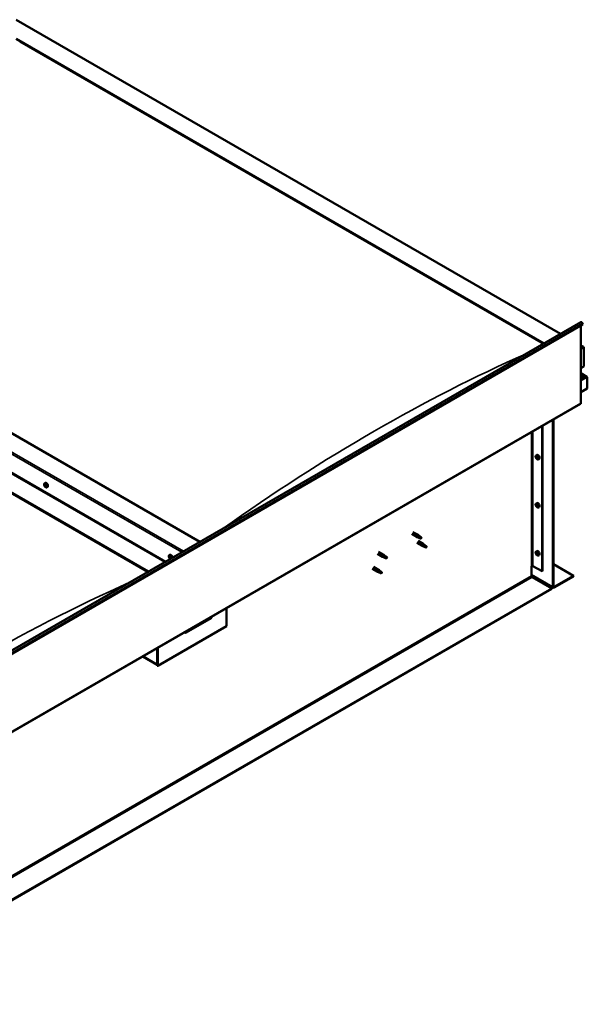
# Model space of a CAD drawing. Units: millimetres. Extents: x -6096 to 24268, y 3159 to 8837.
# Drawn here: x 11167 to 12333, y 3540 to 5565 of the extents above; entities that cross this region are included whole.
import ezdxf

# ---------------------------------------------------------------- set-up
doc = ezdxf.new("R2010")
doc.units = ezdxf.units.MM
doc.header["$LTSCALE"] = 25
doc.layers.add('Visible (ISO)', color=7, linetype='Continuous', lineweight=50)
doc.layers.add('Visible Narrow (ISO)', color=7, linetype='Continuous', lineweight=35)

msp = doc.modelspace()

# ---------------------------------------------------------------- linework, layer by layer
at = {"layer": 'Visible (ISO)'}
for p, q in [((11159.7, 5565.2), (12278.7, 4919.1)), ((11159.7, 5525.6), (12244.4, 4899.3)), ((11166.7, 5520.3), (12243.3, 4898.7)), ((11166.7, 5520.3), (12243.3, 4898.7)), ((11537.3, 4491.1), (10452.6, 5117.3)), ((10346.5, 5095.7), (11465.5, 4449.6)), ((10381.8, 5076.5), (11466.6, 4450.2)), ((10346.5, 5056.1), (11431.2, 4429.8)), ((10353.6, 5050.8), (11430.2, 4429.2)), ((11430.2, 4429.2), (10353.6, 5050.8)), ((10835.1, 4085.7), (12320, 4943)), ((12324.6, 4938.4), (10839.7, 4081.1)), ((12320.4, 4935.9), (12320.4, 4776.3)), ((12323.9, 4940.2), (12324.6, 4938.4)), ((12320.4, 4895.1), (12325.4, 4892.2)), ((12322.9, 4892.8), (12320.4, 4892.8)), ((12320.4, 4892.8), (12322.9, 4892.8)), ((12326.4, 4852), (12326.4, 4890.8)), ((12326.4, 4890.8), (12326.4, 4852)), ((12320.4, 4848.5), (12326.4, 4852)), ((12332.8, 4830.8), (12320.4, 4838)), ((12331.2, 4831.2), (12320.4, 4831.2)), ((12320.4, 4831.2), (12331.2, 4831.2)), ((12333.5, 4829.9), (12333.5, 4829.9)), ((12333.5, 4829.9), (12333.5, 4829.9)), ((12333.5, 4806.7), (12333.5, 4829.9)), ((12333.5, 4829.9), (12333.5, 4806.7)), ((12333.5, 4829.9), (12333.5, 4829.9)), ((12333.5, 4829.9), (12333.5, 4806.7)), ((12333.5, 4806.7), (12320.4, 4799.1)), ((12333.5, 4806.7), (12333.5, 4806.7)), ((12333.5, 4806.7), (12333.5, 4806.7)), ((10834.7, 3917.3), (12319.7, 4774.7)), ((12262.7, 4398.4), (12262.7, 4741.8)), ((12263.8, 4399), (12263.8, 4742.4)), ((12240.5, 4728.9), (12240.5, 4430.5)), ((12241.5, 4729.5), (12241.5, 4431.1)), ((12228.3, 4669), (12229.6, 4669.7)), ((12228.4, 4664.6), (12229.5, 4665.3)), ((12229.2, 4665.8), (12229.8, 4666.1)), ((12230.2, 4662.8), (12230.9, 4663.2)), ((12231, 4664), (12231, 4664)), ((12233, 4660.7), (12234.4, 4661.5)), ((11217.8, 4611.4), (11219.2, 4612.2)), ((11218.5, 4608.2), (11219.2, 4608.5)), ((11220, 4605.3), (11220.7, 4605.7)), ((11222.6, 4603.2), (11223.9, 4603.9)), ((12228.3, 4570.2), (12229.6, 4570.9)), ((12228.4, 4565.8), (12229.5, 4566.5)), ((12229.2, 4567), (12229.8, 4567.3)), ((12230.2, 4564), (12230.9, 4564.4)), ((12231, 4565.2), (12231, 4565.2)), ((12233, 4561.9), (12234.4, 4562.7)), ((11972.7, 4507.2), (11983.3, 4501.1)), ((11975.1, 4511.3), (11985.7, 4505.2)), ((11985.8, 4500), (11983.4, 4501)), ((11983.5, 4501.8), (11985.6, 4500.8)), ((11985.6, 4500.8), (11989.6, 4498.5)), ((11987.4, 4503.9), (11985.8, 4505.2)), ((11989.6, 4498.5), (11991.9, 4498.9)), ((11991.2, 4500.9), (11992.5, 4500.2)), ((11992.5, 4500.2), (11991.9, 4498.9)), ((11983.3, 4488.8), (11993.9, 4482.7)), ((11985.7, 4493), (11996.3, 4486.8)), ((11996.4, 4481.6), (11994, 4482.6)), ((11994.1, 4483.4), (11996.2, 4482.5)), ((11996.2, 4482.5), (12000.2, 4480.1)), ((11998, 4485.6), (11996.4, 4486.8)), ((12000.2, 4480.1), (12002.5, 4480.5)), ((12001.8, 4482.6), (12003.1, 4481.8)), ((12003.1, 4481.8), (12002.5, 4480.5)), ((11474.2, 4463.4), (11475.5, 4464.2)), ((11474.5, 4459.9), (11475.3, 4460.3)), ((11475.2, 4457.5), (11476.3, 4458.1)), ((11476, 4460), (11476, 4460)), ((11476.6, 4457.6), (11477.2, 4457.9)), ((11902, 4466.4), (11912.6, 4460.2)), ((11904.4, 4470.5), (11915, 4464.4)), ((11915.1, 4459.2), (11912.7, 4460.2)), ((11912.8, 4461), (11914.9, 4460)), ((11914.9, 4460), (11918.9, 4457.7)), ((11916.7, 4463.1), (11915.1, 4464.3)), ((11918.9, 4457.7), (11921.2, 4458)), ((11920.5, 4460.1), (11921.8, 4459.3)), ((11921.8, 4459.3), (11921.2, 4458)), ((12228.3, 4471.4), (12229.6, 4472.1)), ((12228.4, 4467), (12229.5, 4467.7)), ((12229.2, 4468.2), (12229.8, 4468.5)), ((12230.2, 4465.2), (12230.9, 4465.6)), ((12231, 4466.4), (12231, 4466.4)), ((12233, 4463.1), (12234.4, 4463.9)), ((11893.8, 4439.9), (11904.4, 4433.8)), ((12218.9, 4441.3), (12218.9, 4420.9)), ((12221.7, 4441.3), (12240.5, 4430.5)), ((12263.8, 4445.2), (12305.2, 4421.3)), ((11891.4, 4435.7), (11902, 4429.6)), ((11904.5, 4428.5), (11902.1, 4429.6)), ((11902.2, 4430.4), (11904.3, 4429.4)), ((11904.3, 4429.4), (11908.3, 4427.1)), ((11906.1, 4432.5), (11904.5, 4433.7)), ((11908.3, 4427.1), (11910.6, 4427.4)), ((11909.9, 4429.5), (11911.2, 4428.7)), ((11911.2, 4428.7), (11910.6, 4427.4)), ((12218.9, 4422.5), (12263.5, 4396.8)), ((12220.3, 4418.4), (12260.3, 4395.4)), ((12240.5, 4430.5), (12241.5, 4431.1)), ((12305.2, 4421.3), (12265.2, 4398.2)), ((12265.2, 4397), (12305.2, 4420.1)), ((12305.2, 4421.3), (12305.2, 4420.1)), ((12260.3, 4395.4), (10780.3, 3540.9)), ((10780.3, 3539.7), (12260.3, 4394.1)), ((12260.3, 4395.4), (12260.3, 4394.1)), ((11592.1, 4354.6), (11592.1, 4317.4)), ((11592.1, 4317.4), (11450.6, 4235.7)), ((11508.6, 4304.3), (11560.2, 4334.1)), ((11449.6, 4238), (11419.9, 4255.2)), ((11449.6, 4272.3), (11449.6, 4239.2)), ((11449.6, 4272.3), (11449.6, 4236.3)), ((11450.6, 4235.7), (11450.6, 4272.9)), ((11449.6, 4236.3), (11450.6, 4235.7))]:
    msp.add_line(p, q, dxfattribs=at)
for centre in [(12235.1, 4667.4), (11224.7, 4609.9), (12235.1, 4568.6), (11481, 4461.9), (12235.1, 4469.8)]:
    msp.add_arc(centre, 8, 204.1421, 215.8579, dxfattribs=at)
for centre, major_axis, ratio, start_param, end_param in [((12321.8, 4940), (-1.75, 3.03), 0.57735, 4.45059, 6.283185), ((12322.9, 4890.8), (-3.54, 0), 0.57735, 3.141593, 4.712389), ((12322.9, 4890.8), (-3.54, 0), 0.57735, 3.141593, 4.712389), ((12331.2, 4829.9), (2.26, 0), 0.57735, 0.785398, 1.570796), ((12331.2, 4829.9), (2.26, 0), 0.57735, 0.062541, 1.570796), ((12332.3, 4830.5), (0.8, -1.39), 0.57735, 0.84598, 0.847939), ((12332.3, 4829.2), (-0.8, -1.39), 0.57735, 2.356194, 2.418735), ((12317.9, 4777.7), (1.75, -3.03), 0.57735, 0, 0.785398), ((12229.7, 4664.3), (-1.1, 1.91), 0.57735, 0.35909, 1.211706), ((12228.6, 4665.7), (0.225, -0.39), 0.57735, 3.89974, 4.741331), ((12228.6, 4664.2), (-0.225, 0.39), 0.57735, 6.254244, 7.095834), ((12229.7, 4664.3), (-1.1, 1.91), 0.57735, 5.595078, 6.447694), ((12228.6, 4665.7), (-0.225, 0.39), 0.57735, 5.207046, 6.048636), ((12228, 4665.3), (0.394, -0.682), 0.57735, 6.254244, 7.882923), ((12228.6, 4664.2), (0.225, -0.39), 0.57735, 4.946938, 5.788528), ((12229.7, 4664.3), (-1.1, 1.91), 0.57735, 1.406288, 2.258904), ((12228.8, 4666.5), (0.394, -0.682), 0.57735, 5.207046, 6.835726), ((12228.8, 4663.1), (0.394, -0.682), 0.57735, 1.018256, 2.646936), ((12229.7, 4665.8), (-0.225, 0.39), 0.57735, 5.994136, 6.835726), ((12229.7, 4664.9), (-0.225, 0.39), 0.57735, 0.047997, 2.646936), ((12229.7, 4662.8), (0.225, -0.39), 0.57735, 4.159848, 5.001439), ((12229.1, 4665.9), (0.394, -0.682), 0.57735, 0, 1.360732), ((12232, 4665.6), (-2.37, 4.11), 0.57735, 3.141593, 6.283185), ((12230, 4663.7), (0.394, -0.682), 0.57735, 1.018256, 2.646936), ((12229.7, 4665.8), (-0.225, 0.39), 0.57735, 4.159848, 5.001439), ((12229.7, 4664.3), (1.1, -1.91), 0.57735, 1.406288, 2.258904), ((12229.7, 4662.8), (0.225, -0.39), 0.57735, 5.994136, 6.835726), ((12229.7, 4664.3), (1.1, -1.91), 0.57735, 5.595078, 6.447694), ((12230.6, 4665.5), (-0.394, 0.682), 0.57735, 1.018256, 2.646936), ((12230.6, 4662.1), (-0.394, 0.682), 0.57735, 5.207046, 6.835726), ((12230.8, 4663.5), (0.225, -0.39), 0.57735, 4.159848, 5.344418), ((12230.8, 4664.4), (-0.225, 0.39), 0.57735, 4.946938, 5.788528), ((12230.8, 4662.9), (0.225, -0.39), 0.57735, 5.207046, 6.048636), ((12231.4, 4663.3), (-0.394, 0.682), 0.57735, 6.254244, 7.882923), ((12230.8, 4664.4), (0.225, -0.39), 0.57735, 6.254244, 7.095834), ((12230.8, 4662.9), (-0.225, 0.39), 0.57735, 3.89974, 4.741331), ((12229.7, 4664.3), (1.1, -1.91), 0.57735, 0.35909, 1.211706), ((11219.2, 4606.7), (-1.1, 1.91), 0.57735, 0.549803, 1.402419), ((11218, 4607.9), (0.225, -0.39), 0.57735, 4.090453, 4.932044), ((11219.2, 4606.7), (-1.1, 1.91), 0.57735, 5.785791, 6.638407), ((11218, 4607.9), (-0.225, 0.39), 0.57735, 5.397759, 6.239349), ((11217.6, 4607.3), (0.394, -0.682), 0.57735, 0.161771, 1.790451), ((11218.3, 4606.3), (-0.225, 0.39), 0.57735, 0.161771, 1.003361), ((11218.1, 4608.9), (0.394, -0.682), 0.57735, 5.397759, 7.026439), ((11218.3, 4606.3), (0.225, -0.39), 0.57735, 5.137651, 5.979241), ((11219.2, 4606.7), (-1.1, 1.91), 0.57735, 1.597001, 2.449616), ((11218.7, 4605.2), (-0.394, 0.682), 0.57735, 4.350561, 5.979241), ((11219, 4608.3), (-0.225, 0.39), 0.57735, 6.184848, 7.026439), ((11218.7, 4608), (0.394, -0.682), 0.57735, 0.161771, 1.790451), ((11219.2, 4608.6), (0.225, -0.39), 0.57735, 4.721751, 4.932044), ((11219.2, 4606.7), (1.1, -1.91), 0.57735, 1.597001, 2.449616), ((11219, 4608.3), (-0.225, 0.39), 0.57735, 4.350561, 5.192151), ((11219.4, 4607), (-0.225, 0.39), 0.57735, 0.161771, 2.837649), ((11221.5, 4608.1), (-2.37, 4.11), 0.57735, 3.141593, 6.283185), ((11219.5, 4605.2), (0.225, -0.39), 0.57735, 4.350561, 5.192151), ((11219.8, 4608.3), (0.394, -0.682), 0.57735, 4.350561, 5.979241), ((11219.8, 4605.9), (-0.394, 0.682), 0.57735, 4.350561, 5.979241), ((11219.2, 4606.7), (1.1, -1.91), 0.57735, 5.785791, 6.638407), ((11219.5, 4605.2), (0.225, -0.39), 0.57735, 6.184848, 7.026439), ((11220.4, 4604.6), (-0.394, 0.682), 0.57735, 5.397759, 7.026439), ((11220.2, 4607.1), (-0.225, 0.39), 0.57735, 5.137651, 5.979241), ((11220.9, 4606.1), (-0.394, 0.682), 0.57735, 0.161771, 1.790451), ((11220.6, 4605.8), (0.225, -0.39), 0.57735, 4.350561, 4.990714), ((11220.4, 4605.6), (0.225, -0.39), 0.57735, 5.397759, 6.239349), ((11219.2, 4606.7), (1.1, -1.91), 0.57735, 0.549803, 1.402419), ((11220.2, 4607.1), (0.225, -0.39), 0.57735, 0.161771, 1.003361), ((11220.4, 4605.6), (-0.225, 0.39), 0.57735, 4.090453, 4.932044), ((12229.7, 4565.5), (-1.1, 1.91), 0.57735, 0.35909, 1.211706), ((12228.6, 4566.9), (0.225, -0.39), 0.57735, 3.89974, 4.741331), ((12228.6, 4565.4), (-0.225, 0.39), 0.57735, 6.254244, 7.095834), ((12229.7, 4565.5), (-1.1, 1.91), 0.57735, 5.595078, 6.447694), ((12228.6, 4566.9), (-0.225, 0.39), 0.57735, 5.207046, 6.048636), ((12228, 4566.5), (0.394, -0.682), 0.57735, 6.254244, 7.882923), ((12228.6, 4565.4), (0.225, -0.39), 0.57735, 4.946938, 5.788528), ((12229.7, 4565.5), (-1.1, 1.91), 0.57735, 1.406288, 2.258904), ((12228.8, 4567.7), (0.394, -0.682), 0.57735, 5.207046, 6.835726), ((12228.8, 4564.3), (0.394, -0.682), 0.57735, 1.018256, 2.646936), ((12229.7, 4567), (-0.225, 0.39), 0.57735, 5.994136, 6.835726), ((12229.7, 4566.1), (-0.225, 0.39), 0.57735, 0.047997, 2.646936), ((12229.7, 4564), (0.225, -0.39), 0.57735, 4.159848, 5.001439), ((12229.1, 4567.1), (0.394, -0.682), 0.57735, 0, 1.360732), ((12232, 4566.8), (-2.37, 4.11), 0.57735, 3.141593, 6.283185), ((12230, 4565), (0.394, -0.682), 0.57735, 1.018256, 2.646936), ((12229.7, 4567), (-0.225, 0.39), 0.57735, 4.159848, 5.001439), ((12229.7, 4565.5), (1.1, -1.91), 0.57735, 1.406288, 2.258904), ((12229.7, 4564), (0.225, -0.39), 0.57735, 5.994136, 6.835726), ((12229.7, 4565.5), (1.1, -1.91), 0.57735, 5.595078, 6.447694), ((12230.6, 4566.7), (-0.394, 0.682), 0.57735, 1.018256, 2.646936), ((12230.6, 4563.3), (-0.394, 0.682), 0.57735, 5.207046, 6.835726), ((12230.8, 4564.7), (0.225, -0.39), 0.57735, 4.159848, 5.344418), ((12230.8, 4565.6), (-0.225, 0.39), 0.57735, 4.946938, 5.788528), ((12230.8, 4564.1), (0.225, -0.39), 0.57735, 5.207046, 6.048636), ((12231.4, 4564.5), (-0.394, 0.682), 0.57735, 6.254244, 7.882923), ((12230.8, 4565.6), (0.225, -0.39), 0.57735, 6.254244, 7.095834), ((12230.8, 4564.1), (-0.225, 0.39), 0.57735, 3.89974, 4.741331), ((12229.7, 4565.5), (1.1, -1.91), 0.57735, 0.35909, 1.211706), ((11984.5, 4503.1), (1.2, 2.08), 0.57735, 6.213805, 9.494158), ((11987, 4501.7), (1.03, 1.78), 0.57735, 0.133634, 2.356194), ((11991.1, 4499.3), (-1.03, -1.78), 0.57735, 3.861865, 5.497787), ((11991.1, 4499.3), (1.03, 1.78), 0.57735, 3.861865, 5.497787), ((11995.1, 4484.8), (1.2, 2.08), 0.57735, 6.213805, 9.494158), ((11997.6, 4483.3), (1.03, 1.78), 0.57735, 0.133634, 2.356194), ((12001.7, 4481), (-1.03, -1.78), 0.57735, 3.861865, 5.497787), ((12001.7, 4481), (1.03, 1.78), 0.57735, 3.861865, 5.497787), ((11475.6, 4458.7), (-1.1, 1.91), 0.57735, 6.114047, 6.966662), ((11474.3, 4459.5), (-0.225, 0.39), 0.57735, 5.726015, 6.567605), ((11474.3, 4459.5), (0.225, -0.39), 0.57735, 4.418709, 5.260299), ((11475.6, 4458.7), (-1.1, 1.91), 0.57735, 0.878059, 1.730675), ((11474.1, 4460.6), (0.394, -0.682), 0.57735, 5.726015, 7.354695), ((11474.1, 4458.6), (0.394, -0.682), 0.57735, 0.490027, 2.118707), ((11474.9, 4460.4), (-0.225, 0.39), 0.57735, 0.229919, 1.071509), ((11474.9, 4457.8), (0.225, -0.39), 0.57735, 3.63162, 4.47321), ((11475.6, 4458.7), (-1.1, 1.91), 0.57735, 5.066849, 5.919465), ((11474.9, 4460.4), (-0.225, 0.39), 0.57735, 4.678817, 5.520407), ((11474.9, 4457.8), (0.225, -0.39), 0.57735, 5.465907, 6.307497), ((11475.6, 4458.7), (1.1, -1.91), 0.57735, 5.066849, 5.919465), ((11475.4, 4460.1), (0.225, -0.39), 0.57735, 4.088649, 5.260299), ((11475.6, 4460.7), (0.394, -0.682), 0.57735, 4.678817, 6.307497), ((11475.6, 4456.8), (-0.394, 0.682), 0.57735, 4.678817, 6.307497), ((11475.2, 4459.3), (0.394, -0.682), 0.57735, 0.490027, 2.118707), ((11477.9, 4460.1), (-2.37, 4.11), 0.57735, 4.064625, 6.283185), ((11476.1, 4458.5), (0.225, -0.39), 0.57735, 3.63162, 6.242867), ((11476.2, 4459.6), (-0.225, 0.39), 0.57735, 5.465907, 6.307497), ((11476.2, 4457.1), (0.225, -0.39), 0.57735, 4.678817, 5.520407), ((11476.7, 4457.4), (-0.394, 0.682), 0.57735, 4.908498, 6.283185), ((11475.6, 4458.7), (1.1, -1.91), 0.57735, 0.878059, 1.730675), ((11476.2, 4459.6), (-0.225, 0.39), 0.57735, 3.63162, 4.47321), ((11477, 4458.9), (-0.394, 0.682), 0.57735, 0.490027, 2.118707), ((11475.6, 4458.7), (1.1, -1.91), 0.57735, 6.114047, 6.966662), ((11477, 4456.9), (-0.394, 0.682), 0.57735, 5.726015, 7.354695), ((11476.2, 4457.1), (0.225, -0.39), 0.57735, 0.229919, 1.071509), ((11476.8, 4458), (-0.225, 0.39), 0.57735, 4.418709, 5.260299), ((11476.8, 4458), (0.225, -0.39), 0.57735, 5.726015, 6.567605), ((11913.8, 4462.3), (1.2, 2.08), 0.57735, 6.213805, 9.494158), ((11916.3, 4460.9), (1.03, 1.78), 0.57735, 0.133634, 2.356194), ((11920.4, 4458.5), (-1.03, -1.78), 0.57735, 3.861865, 5.497787), ((11920.4, 4458.5), (1.03, 1.78), 0.57735, 3.861865, 5.497787), ((12229.7, 4466.7), (-1.1, 1.91), 0.57735, 0.35909, 1.211706), ((12228.6, 4468.1), (0.225, -0.39), 0.57735, 3.89974, 4.741331), ((12228.6, 4466.6), (-0.225, 0.39), 0.57735, 6.254244, 7.095834), ((12229.7, 4466.7), (-1.1, 1.91), 0.57735, 5.595078, 6.447694), ((12228.6, 4468.1), (-0.225, 0.39), 0.57735, 5.207046, 6.048636), ((12228, 4467.7), (0.394, -0.682), 0.57735, 6.254244, 7.882923), ((12228.6, 4466.6), (0.225, -0.39), 0.57735, 4.946938, 5.788528), ((12229.7, 4466.7), (-1.1, 1.91), 0.57735, 1.406288, 2.258904), ((12228.8, 4468.9), (0.394, -0.682), 0.57735, 5.207046, 6.835726), ((12228.8, 4465.5), (0.394, -0.682), 0.57735, 1.018256, 2.646936), ((12229.7, 4468.2), (-0.225, 0.39), 0.57735, 5.994136, 6.835726), ((12229.7, 4467.3), (-0.225, 0.39), 0.57735, 0.047997, 2.646936), ((12229.7, 4465.2), (0.225, -0.39), 0.57735, 4.159848, 5.001439), ((12229.1, 4468.4), (0.394, -0.682), 0.57735, 0, 1.360732), ((12232, 4468), (-2.37, 4.11), 0.57735, 3.141593, 6.283185), ((12230, 4466.2), (0.394, -0.682), 0.57735, 1.018256, 2.646936), ((12229.7, 4468.2), (-0.225, 0.39), 0.57735, 4.159848, 5.001439), ((12229.7, 4466.7), (1.1, -1.91), 0.57735, 1.406288, 2.258904), ((12229.7, 4465.2), (0.225, -0.39), 0.57735, 5.994136, 6.835726), ((12229.7, 4466.7), (1.1, -1.91), 0.57735, 5.595078, 6.447694), ((12230.6, 4467.9), (-0.394, 0.682), 0.57735, 1.018256, 2.646936), ((12230.6, 4464.5), (-0.394, 0.682), 0.57735, 5.207046, 6.835726), ((12230.8, 4465.9), (0.225, -0.39), 0.57735, 4.159848, 5.344418), ((12230.8, 4466.8), (-0.225, 0.39), 0.57735, 4.946938, 5.788528), ((12230.8, 4465.3), (0.225, -0.39), 0.57735, 5.207046, 6.048636), ((12231.4, 4465.7), (-0.394, 0.682), 0.57735, 6.254244, 7.882923), ((12230.8, 4466.8), (0.225, -0.39), 0.57735, 6.254244, 7.095834), ((12230.8, 4465.3), (-0.225, 0.39), 0.57735, 3.89974, 4.741331), ((12229.7, 4466.7), (1.1, -1.91), 0.57735, 0.35909, 1.211706), ((12220.3, 4440.5), (2, 0), 0.57735, 0.785398, 2.356194), ((11903.2, 4431.7), (1.2, 2.08), 0.57735, 6.213805, 9.494158), ((11905.7, 4430.2), (1.03, 1.78), 0.57735, 0.133634, 2.356194), ((11909.8, 4427.9), (-1.03, -1.78), 0.57735, 3.861865, 5.497787), ((11909.8, 4427.9), (1.03, 1.78), 0.57735, 3.861865, 5.497787), ((12220.3, 4420.1), (1, -1.73), 0.57735, 3.926991, 5.497787), ((12265.2, 4399.8), (-1.75, -3.03), 0.57735, 5.497787, 7.068583), ((12265.2, 4399.8), (-1, -1.73), 0.57735, 5.497787, 7.068583), ((11555.3, 4339.8), (5.14, -5.58), 0.368973, 6.200611, 6.91206), ((11503.7, 4310), (5.14, -5.58), 0.368973, 5.489162, 6.200611)]:
    msp.add_ellipse(centre, major_axis=major_axis, ratio=ratio, start_param=start_param, end_param=end_param, dxfattribs=at)
for points, knots in [([(12227.8, 4664.2), (12227.7, 4664.6), (12227.5, 4665), (12227.3, 4665.7), (12227.3, 4666.1), (12227.2, 4666.9), (12227.3, 4667.2), (12227.4, 4667.9), (12227.5, 4668.1), (12227.8, 4668.6), (12228, 4668.8), (12228.3, 4669)], [5.673656, 5.673656, 5.673656, 5.673656, 5.952641, 5.952641, 6.231627, 6.231627, 6.510612, 6.510612, 6.789598, 6.789598, 7.068583, 7.068583, 7.068583, 7.068583]), ([(12228.3, 4665.9), (12228.3, 4665.9), (12228.3, 4665.9), (12228.3, 4666), (12228.3, 4666), (12228.4, 4666.1), (12228.4, 4666.1), (12228.4, 4666.1)], [0.17438702, 0.17438702, 0.17438702, 0.17438702, 0.18896797, 0.18896797, 0.20586323, 0.20586323, 0.21737852, 0.21737852, 0.21737852, 0.21737852]), ([(12228.4, 4664), (12228.4, 4664), (12228.4, 4664.1), (12228.3, 4664.2), (12228.3, 4664.2), (12228.3, 4664.3), (12228.3, 4664.3), (12228.3, 4664.4)], [0.17438702, 0.17438702, 0.17438702, 0.17438702, 0.18896797, 0.18896797, 0.20586323, 0.20586323, 0.21737852, 0.21737852, 0.21737852, 0.21737852]), ([(12233, 4660.7), (12232.8, 4660.6), (12232.5, 4660.5), (12231.9, 4660.5), (12231.6, 4660.5), (12231, 4660.7), (12230.7, 4660.9), (12230.1, 4661.3), (12229.8, 4661.5), (12229.2, 4662.1), (12228.9, 4662.4), (12228.7, 4662.8)], [3.926991, 3.926991, 3.926991, 3.926991, 4.205976, 4.205976, 4.484962, 4.484962, 4.763947, 4.763947, 5.042933, 5.042933, 5.321918, 5.321918, 5.321918, 5.321918]), ([(12229.5, 4666.2), (12229.6, 4666.2), (12229.6, 4666.2), (12229.7, 4666.1), (12229.7, 4666.1), (12229.8, 4666.1), (12229.8, 4666), (12229.9, 4666)], [0.17438702, 0.17438702, 0.17438702, 0.17438702, 0.18896797, 0.18896797, 0.20586323, 0.20586323, 0.21737852, 0.21737852, 0.21737852, 0.21737852]), ([(12229.9, 4662.4), (12229.8, 4662.4), (12229.8, 4662.4), (12229.7, 4662.5), (12229.7, 4662.5), (12229.6, 4662.5), (12229.6, 4662.6), (12229.5, 4662.6)], [0.17438702, 0.17438702, 0.17438702, 0.17438702, 0.18896797, 0.18896797, 0.20586323, 0.20586323, 0.21737852, 0.21737852, 0.21737852, 0.21737852]), ([(12231, 4664.6), (12231, 4664.6), (12231, 4664.5), (12231.1, 4664.4), (12231.1, 4664.4), (12231.1, 4664.3), (12231.1, 4664.3), (12231.1, 4664.2)], [0.17438702, 0.17438702, 0.17438702, 0.17438702, 0.18896797, 0.18896797, 0.20586323, 0.20586323, 0.21737851, 0.21737851, 0.21737851, 0.21737851]), ([(12231.1, 4662.7), (12231.1, 4662.7), (12231.1, 4662.7), (12231.1, 4662.6), (12231.1, 4662.6), (12231, 4662.5), (12231, 4662.5), (12231, 4662.5)], [0.17438702, 0.17438702, 0.17438702, 0.17438702, 0.18896797, 0.18896797, 0.20586323, 0.20586323, 0.21737851, 0.21737851, 0.21737851, 0.21737851]), ([(11217.4, 4606.6), (11217.2, 4607), (11217.1, 4607.4), (11216.9, 4608.2), (11216.8, 4608.6), (11216.8, 4609.3), (11216.8, 4609.7), (11216.9, 4610.3), (11217.1, 4610.6), (11217.4, 4611.1), (11217.6, 4611.3), (11217.8, 4611.4)], [1.675579, 1.675579, 1.675579, 1.675579, 1.954564, 1.954564, 2.23355, 2.23355, 2.512535, 2.512535, 2.791521, 2.791521, 3.070506, 3.070506, 3.070506, 3.070506]), ([(11217.7, 4608), (11217.7, 4608.1), (11217.7, 4608.1), (11217.7, 4608.2), (11217.8, 4608.2), (11217.8, 4608.3), (11217.8, 4608.3), (11217.8, 4608.3)], [0.17438702, 0.17438702, 0.17438702, 0.17438702, 0.18896797, 0.18896797, 0.20586323, 0.20586323, 0.21737851, 0.21737851, 0.21737851, 0.21737851]), ([(11218.2, 4606), (11218.1, 4606.1), (11218.1, 4606.1), (11218.1, 4606.2), (11218, 4606.3), (11218, 4606.4), (11218, 4606.4), (11218, 4606.4)], [0.17438702, 0.17438702, 0.17438702, 0.17438702, 0.18896797, 0.18896797, 0.20586323, 0.20586323, 0.21737852, 0.21737852, 0.21737852, 0.21737852]), ([(11222.6, 4603.2), (11222.3, 4603), (11222.1, 4603), (11221.5, 4602.9), (11221.2, 4603), (11220.6, 4603.2), (11220.2, 4603.3), (11219.6, 4603.7), (11219.3, 4603.9), (11218.7, 4604.5), (11218.4, 4604.8), (11218.2, 4605.2)], [6.212099, 6.212099, 6.212099, 6.212099, 6.491084, 6.491084, 6.77007, 6.77007, 7.049055, 7.049055, 7.328041, 7.328041, 7.607026, 7.607026, 7.607026, 7.607026]), ([(11218.8, 4608.7), (11218.8, 4608.7), (11218.9, 4608.7), (11218.9, 4608.7), (11219, 4608.7), (11219, 4608.7), (11219.1, 4608.6), (11219.1, 4608.6)], [0.17438702, 0.17438702, 0.17438702, 0.17438702, 0.18896797, 0.18896797, 0.20586323, 0.20586323, 0.21737851, 0.21737851, 0.21737851, 0.21737851]), ([(11219.7, 4604.8), (11219.7, 4604.7), (11219.6, 4604.7), (11219.6, 4604.8), (11219.5, 4604.8), (11219.4, 4604.8), (11219.4, 4604.8), (11219.4, 4604.9)], [0.17438702, 0.17438702, 0.17438702, 0.17438702, 0.18896797, 0.18896797, 0.20586323, 0.20586323, 0.21737852, 0.21737852, 0.21737852, 0.21737852]), ([(11220.3, 4607.4), (11220.4, 4607.4), (11220.4, 4607.4), (11220.5, 4607.3), (11220.5, 4607.2), (11220.5, 4607.1), (11220.5, 4607.1), (11220.5, 4607)], [0.17438702, 0.17438702, 0.17438702, 0.17438702, 0.18896797, 0.18896797, 0.20586323, 0.20586323, 0.21737852, 0.21737852, 0.21737852, 0.21737852]), ([(11220.8, 4605.4), (11220.8, 4605.4), (11220.8, 4605.4), (11220.8, 4605.3), (11220.7, 4605.2), (11220.7, 4605.2), (11220.7, 4605.2), (11220.7, 4605.2)], [0.17438702, 0.17438702, 0.17438702, 0.17438702, 0.18896797, 0.18896797, 0.20586323, 0.20586323, 0.21737852, 0.21737852, 0.21737852, 0.21737852]), ([(12227.8, 4565.4), (12227.7, 4565.8), (12227.5, 4566.2), (12227.3, 4567), (12227.3, 4567.3), (12227.2, 4568.1), (12227.3, 4568.4), (12227.4, 4569.1), (12227.5, 4569.3), (12227.8, 4569.8), (12228, 4570), (12228.3, 4570.2)], [5.673656, 5.673656, 5.673656, 5.673656, 5.952641, 5.952641, 6.231627, 6.231627, 6.510612, 6.510612, 6.789598, 6.789598, 7.068583, 7.068583, 7.068583, 7.068583]), ([(12228.3, 4567.1), (12228.3, 4567.1), (12228.3, 4567.1), (12228.3, 4567.2), (12228.3, 4567.2), (12228.4, 4567.3), (12228.4, 4567.3), (12228.4, 4567.3)], [0.17438702, 0.17438702, 0.17438702, 0.17438702, 0.18896797, 0.18896797, 0.20586323, 0.20586323, 0.21737852, 0.21737852, 0.21737852, 0.21737852]), ([(12228.4, 4565.2), (12228.4, 4565.2), (12228.4, 4565.3), (12228.3, 4565.4), (12228.3, 4565.4), (12228.3, 4565.5), (12228.3, 4565.5), (12228.3, 4565.6)], [0.17438702, 0.17438702, 0.17438702, 0.17438702, 0.18896797, 0.18896797, 0.20586323, 0.20586323, 0.21737852, 0.21737852, 0.21737852, 0.21737852]), ([(12233, 4561.9), (12232.8, 4561.8), (12232.5, 4561.7), (12231.9, 4561.7), (12231.6, 4561.7), (12231, 4561.9), (12230.7, 4562.1), (12230.1, 4562.5), (12229.8, 4562.7), (12229.2, 4563.3), (12228.9, 4563.6), (12228.7, 4564)], [3.926991, 3.926991, 3.926991, 3.926991, 4.205976, 4.205976, 4.484962, 4.484962, 4.763947, 4.763947, 5.042933, 5.042933, 5.321918, 5.321918, 5.321918, 5.321918]), ([(12229.5, 4567.4), (12229.6, 4567.4), (12229.6, 4567.4), (12229.7, 4567.4), (12229.7, 4567.3), (12229.8, 4567.3), (12229.8, 4567.2), (12229.9, 4567.2)], [0.17438702, 0.17438702, 0.17438702, 0.17438702, 0.18896797, 0.18896797, 0.20586323, 0.20586323, 0.21737852, 0.21737852, 0.21737852, 0.21737852]), ([(12229.9, 4563.6), (12229.8, 4563.6), (12229.8, 4563.6), (12229.7, 4563.7), (12229.7, 4563.7), (12229.6, 4563.7), (12229.6, 4563.8), (12229.5, 4563.8)], [0.17438702, 0.17438702, 0.17438702, 0.17438702, 0.18896797, 0.18896797, 0.20586323, 0.20586323, 0.21737852, 0.21737852, 0.21737852, 0.21737852]), ([(12231, 4565.8), (12231, 4565.8), (12231, 4565.7), (12231.1, 4565.6), (12231.1, 4565.6), (12231.1, 4565.5), (12231.1, 4565.5), (12231.1, 4565.4)], [0.17438702, 0.17438702, 0.17438702, 0.17438702, 0.18896797, 0.18896797, 0.20586323, 0.20586323, 0.21737851, 0.21737851, 0.21737851, 0.21737851]), ([(12231.1, 4563.9), (12231.1, 4563.9), (12231.1, 4563.9), (12231.1, 4563.8), (12231.1, 4563.8), (12231, 4563.7), (12231, 4563.7), (12231, 4563.7)], [0.17438702, 0.17438702, 0.17438702, 0.17438702, 0.18896797, 0.18896797, 0.20586323, 0.20586323, 0.21737851, 0.21737851, 0.21737851, 0.21737851]), ([(11986.1, 4499.8), (11985.9, 4499.9), (11985.7, 4500), (11985.1, 4500.3), (11984.8, 4500.5), (11984.2, 4500.8), (11983.9, 4501.1), (11983.7, 4501.4), (11983.6, 4501.5), (11983.5, 4501.7), (11983.5, 4501.7), (11983.5, 4501.8)], [0.9725494, 0.9725494, 0.9725494, 0.9725494, 1.0547969, 1.0547969, 1.1648244, 1.1648244, 1.2623094, 1.2623094, 1.290226, 1.290226, 1.3181426, 1.3181426, 1.3181426, 1.3181426]), ([(11991, 4497.6), (11990.7, 4497.7), (11990.5, 4497.9), (11989.6, 4498.3), (11989, 4498.5), (11987.8, 4499.1), (11987.2, 4499.4), (11986.4, 4499.7), (11986.3, 4499.8), (11986.1, 4499.8)], [1.0298299, 1.0298299, 1.0298299, 1.0298299, 1.1268672, 1.1268672, 1.3401618, 1.3401618, 1.5534565, 1.5534565, 1.5990374, 1.5990374, 1.5990374, 1.5990374]), ([(11987.9, 4503.5), (11987.8, 4503.6), (11987.7, 4503.7), (11987.5, 4503.9), (11987.5, 4503.9), (11987.4, 4503.9)], [0.9722954, 0.9722954, 0.9722954, 0.9722954, 1.054543, 1.054543, 1.0862896, 1.0862896, 1.0862896, 1.0862896]), ([(11991.2, 4501.1), (11991, 4501.2), (11990.7, 4501.3), (11990.1, 4501.8), (11989.6, 4502.2), (11988.8, 4502.8), (11988.4, 4503.1), (11988, 4503.4), (11988, 4503.5), (11987.9, 4503.5)], [1.0296095, 1.0296095, 1.0296095, 1.0296095, 1.1266468, 1.1266468, 1.3399415, 1.3399415, 1.5532361, 1.5532361, 1.5988171, 1.5988171, 1.5988171, 1.5988171]), ([(11996.8, 4481.5), (11996.5, 4481.6), (11996.3, 4481.7), (11995.7, 4481.9), (11995.4, 4482.1), (11994.8, 4482.5), (11994.5, 4482.7), (11994.3, 4483), (11994.2, 4483.1), (11994.1, 4483.3), (11994.1, 4483.4), (11994.1, 4483.4)], [0.9725494, 0.9725494, 0.9725494, 0.9725494, 1.0547969, 1.0547969, 1.1648244, 1.1648244, 1.2623094, 1.2623094, 1.290226, 1.290226, 1.3181426, 1.3181426, 1.3181426, 1.3181426]), ([(12001.6, 4479.2), (12001.4, 4479.4), (12001.1, 4479.5), (12000.3, 4479.9), (11999.6, 4480.2), (11998.4, 4480.7), (11997.8, 4481), (11997, 4481.3), (11996.9, 4481.4), (11996.8, 4481.5)], [1.0298299, 1.0298299, 1.0298299, 1.0298299, 1.1268672, 1.1268672, 1.3401618, 1.3401618, 1.5534565, 1.5534565, 1.5990374, 1.5990374, 1.5990374, 1.5990374]), ([(11998.5, 4485.1), (11998.4, 4485.3), (11998.3, 4485.4), (11998.1, 4485.5), (11998.1, 4485.5), (11998, 4485.6)], [0.9722954, 0.9722954, 0.9722954, 0.9722954, 1.054543, 1.054543, 1.0862896, 1.0862896, 1.0862896, 1.0862896]), ([(12001.8, 4482.7), (12001.6, 4482.8), (12001.3, 4483), (12000.7, 4483.5), (12000.2, 4483.8), (11999.4, 4484.4), (11999, 4484.7), (11998.6, 4485), (11998.6, 4485.1), (11998.5, 4485.1)], [1.0296095, 1.0296095, 1.0296095, 1.0296095, 1.1266468, 1.1266468, 1.3399415, 1.3399415, 1.5532361, 1.5532361, 1.5988171, 1.5988171, 1.5988171, 1.5988171]), ([(11473.7, 4458.6), (11473.5, 4459), (11473.4, 4459.4), (11473.2, 4460.2), (11473.1, 4460.6), (11473.1, 4461.3), (11473.1, 4461.7), (11473.3, 4462.3), (11473.4, 4462.6), (11473.7, 4463.1), (11473.9, 4463.3), (11474.2, 4463.4)], [0.956637, 0.956637, 0.956637, 0.956637, 1.235622, 1.235622, 1.514608, 1.514608, 1.793593, 1.793593, 2.072579, 2.072579, 2.351564, 2.351564, 2.351564, 2.351564]), ([(11474, 4459.5), (11474, 4459.5), (11474, 4459.6), (11474, 4459.7), (11474, 4459.7), (11474, 4459.8), (11474, 4459.8), (11474, 4459.8)], [0.17438702, 0.17438702, 0.17438702, 0.17438702, 0.18896797, 0.18896797, 0.20586323, 0.20586323, 0.21737852, 0.21737852, 0.21737852, 0.21737852]), ([(11476, 4455.7), (11475.8, 4455.8), (11475.6, 4456), (11475.1, 4456.5), (11474.8, 4456.8), (11474.5, 4457.2)], [6.4053692, 6.4053692, 6.4053692, 6.4053692, 6.6090991, 6.6090991, 6.8880846, 6.8880846, 6.8880846, 6.8880846]), ([(11474.7, 4460.7), (11474.7, 4460.8), (11474.7, 4460.8), (11474.8, 4460.8), (11474.8, 4460.8), (11474.9, 4460.8), (11474.9, 4460.8), (11474.9, 4460.8)], [0.17438702, 0.17438702, 0.17438702, 0.17438702, 0.18896797, 0.18896797, 0.20586323, 0.20586323, 0.21737851, 0.21737851, 0.21737851, 0.21737851]), ([(11474.9, 4457.5), (11474.9, 4457.5), (11474.9, 4457.5), (11474.8, 4457.6), (11474.7, 4457.7), (11474.7, 4457.7), (11474.7, 4457.8), (11474.7, 4457.8)], [0.17438702, 0.17438702, 0.17438702, 0.17438702, 0.18896797, 0.18896797, 0.20586323, 0.20586323, 0.21737852, 0.21737852, 0.21737852, 0.21737852]), ([(11476.2, 4460), (11476.3, 4460), (11476.3, 4460), (11476.4, 4459.9), (11476.4, 4459.8), (11476.5, 4459.8), (11476.5, 4459.7), (11476.5, 4459.7)], [0.17438702, 0.17438702, 0.17438702, 0.17438702, 0.18896797, 0.18896797, 0.20586323, 0.20586323, 0.21737851, 0.21737851, 0.21737851, 0.21737851]), ([(11476.5, 4456.8), (11476.5, 4456.7), (11476.4, 4456.7), (11476.4, 4456.7), (11476.3, 4456.7), (11476.3, 4456.7), (11476.2, 4456.7), (11476.2, 4456.7)], [0.17438702, 0.17438702, 0.17438702, 0.17438702, 0.18896797, 0.18896797, 0.20586323, 0.20586323, 0.21737852, 0.21737852, 0.21737852, 0.21737852]), ([(11477.1, 4458), (11477.1, 4458), (11477.2, 4457.9), (11477.2, 4457.8), (11477.2, 4457.8), (11477.2, 4457.7), (11477.1, 4457.7), (11477.1, 4457.7)], [0.17438702, 0.17438702, 0.17438702, 0.17438702, 0.18896797, 0.18896797, 0.20586323, 0.20586323, 0.21737852, 0.21737852, 0.21737852, 0.21737852]), ([(11915.4, 4459), (11915.2, 4459.1), (11914.9, 4459.2), (11914.4, 4459.5), (11914.1, 4459.6), (11913.5, 4460), (11913.2, 4460.3), (11912.9, 4460.6), (11912.9, 4460.7), (11912.8, 4460.8), (11912.8, 4460.9), (11912.8, 4461)], [0.9725494, 0.9725494, 0.9725494, 0.9725494, 1.0547969, 1.0547969, 1.1648244, 1.1648244, 1.2623094, 1.2623094, 1.290226, 1.290226, 1.3181426, 1.3181426, 1.3181426, 1.3181426]), ([(11920.3, 4456.8), (11920, 4456.9), (11919.8, 4457), (11918.9, 4457.4), (11918.3, 4457.7), (11917.1, 4458.3), (11916.4, 4458.5), (11915.7, 4458.9), (11915.6, 4458.9), (11915.4, 4459)], [1.0298299, 1.0298299, 1.0298299, 1.0298299, 1.1268672, 1.1268672, 1.3401618, 1.3401618, 1.5534565, 1.5534565, 1.5990374, 1.5990374, 1.5990374, 1.5990374]), ([(11917.2, 4462.7), (11917.1, 4462.8), (11917, 4462.9), (11916.8, 4463), (11916.8, 4463.1), (11916.7, 4463.1)], [0.9722954, 0.9722954, 0.9722954, 0.9722954, 1.054543, 1.054543, 1.0862896, 1.0862896, 1.0862896, 1.0862896]), ([(11920.5, 4460.2), (11920.3, 4460.4), (11920, 4460.5), (11919.3, 4461), (11918.9, 4461.3), (11918.1, 4462), (11917.7, 4462.3), (11917.3, 4462.6), (11917.3, 4462.6), (11917.2, 4462.7)], [1.0296095, 1.0296095, 1.0296095, 1.0296095, 1.1266468, 1.1266468, 1.3399415, 1.3399415, 1.5532361, 1.5532361, 1.5988171, 1.5988171, 1.5988171, 1.5988171]), ([(12227.8, 4466.6), (12227.7, 4467), (12227.5, 4467.4), (12227.3, 4468.2), (12227.3, 4468.5), (12227.2, 4469.3), (12227.3, 4469.6), (12227.4, 4470.3), (12227.5, 4470.6), (12227.8, 4471), (12228, 4471.2), (12228.3, 4471.4)], [5.673656, 5.673656, 5.673656, 5.673656, 5.952641, 5.952641, 6.231627, 6.231627, 6.510612, 6.510612, 6.789598, 6.789598, 7.068583, 7.068583, 7.068583, 7.068583]), ([(12228.3, 4468.3), (12228.3, 4468.3), (12228.3, 4468.4), (12228.3, 4468.4), (12228.3, 4468.4), (12228.4, 4468.5), (12228.4, 4468.5), (12228.4, 4468.5)], [0.17438702, 0.17438702, 0.17438702, 0.17438702, 0.18896797, 0.18896797, 0.20586323, 0.20586323, 0.21737852, 0.21737852, 0.21737852, 0.21737852]), ([(12228.4, 4466.4), (12228.4, 4466.4), (12228.4, 4466.5), (12228.3, 4466.6), (12228.3, 4466.6), (12228.3, 4466.7), (12228.3, 4466.7), (12228.3, 4466.8)], [0.17438702, 0.17438702, 0.17438702, 0.17438702, 0.18896797, 0.18896797, 0.20586323, 0.20586323, 0.21737852, 0.21737852, 0.21737852, 0.21737852]), ([(12233, 4463.1), (12232.8, 4463), (12232.5, 4462.9), (12231.9, 4462.9), (12231.6, 4462.9), (12231, 4463.1), (12230.7, 4463.3), (12230.1, 4463.7), (12229.8, 4463.9), (12229.2, 4464.5), (12228.9, 4464.8), (12228.7, 4465.2)], [3.926991, 3.926991, 3.926991, 3.926991, 4.205976, 4.205976, 4.484962, 4.484962, 4.763947, 4.763947, 5.042933, 5.042933, 5.321918, 5.321918, 5.321918, 5.321918]), ([(12229.5, 4468.6), (12229.6, 4468.6), (12229.6, 4468.6), (12229.7, 4468.6), (12229.7, 4468.5), (12229.8, 4468.5), (12229.8, 4468.4), (12229.9, 4468.4)], [0.17438702, 0.17438702, 0.17438702, 0.17438702, 0.18896797, 0.18896797, 0.20586323, 0.20586323, 0.21737852, 0.21737852, 0.21737852, 0.21737852]), ([(12229.9, 4464.8), (12229.8, 4464.8), (12229.8, 4464.8), (12229.7, 4464.9), (12229.7, 4464.9), (12229.6, 4464.9), (12229.6, 4465), (12229.5, 4465)], [0.17438702, 0.17438702, 0.17438702, 0.17438702, 0.18896797, 0.18896797, 0.20586323, 0.20586323, 0.21737852, 0.21737852, 0.21737852, 0.21737852]), ([(12231, 4467), (12231, 4467), (12231, 4466.9), (12231.1, 4466.8), (12231.1, 4466.8), (12231.1, 4466.7), (12231.1, 4466.7), (12231.1, 4466.6)], [0.17438702, 0.17438702, 0.17438702, 0.17438702, 0.18896797, 0.18896797, 0.20586323, 0.20586323, 0.21737851, 0.21737851, 0.21737851, 0.21737851]), ([(12231.1, 4465.1), (12231.1, 4465.1), (12231.1, 4465.1), (12231.1, 4465), (12231.1, 4465), (12231, 4464.9), (12231, 4464.9), (12231, 4464.9)], [0.17438702, 0.17438702, 0.17438702, 0.17438702, 0.18896797, 0.18896797, 0.20586323, 0.20586323, 0.21737851, 0.21737851, 0.21737851, 0.21737851]), ([(11904.8, 4428.4), (11904.6, 4428.5), (11904.3, 4428.6), (11903.8, 4428.9), (11903.5, 4429), (11902.9, 4429.4), (11902.6, 4429.6), (11902.3, 4430), (11902.3, 4430), (11902.2, 4430.2), (11902.2, 4430.3), (11902.2, 4430.4)], [0.9725494, 0.9725494, 0.9725494, 0.9725494, 1.0547969, 1.0547969, 1.1648244, 1.1648244, 1.2623094, 1.2623094, 1.290226, 1.290226, 1.3181426, 1.3181426, 1.3181426, 1.3181426]), ([(11909.7, 4426.2), (11909.4, 4426.3), (11909.2, 4426.4), (11908.3, 4426.8), (11907.7, 4427.1), (11906.5, 4427.6), (11905.8, 4427.9), (11905.1, 4428.3), (11905, 4428.3), (11904.8, 4428.4)], [1.0298299, 1.0298299, 1.0298299, 1.0298299, 1.1268672, 1.1268672, 1.3401618, 1.3401618, 1.5534565, 1.5534565, 1.5990374, 1.5990374, 1.5990374, 1.5990374]), ([(11906.6, 4432.1), (11906.5, 4432.2), (11906.4, 4432.3), (11906.2, 4432.4), (11906.2, 4432.4), (11906.1, 4432.5)], [0.9722954, 0.9722954, 0.9722954, 0.9722954, 1.054543, 1.054543, 1.0862896, 1.0862896, 1.0862896, 1.0862896]), ([(11909.9, 4429.6), (11909.6, 4429.8), (11909.4, 4429.9), (11908.7, 4430.4), (11908.3, 4430.7), (11907.5, 4431.4), (11907.1, 4431.7), (11906.7, 4432), (11906.7, 4432), (11906.6, 4432.1)], [1.0296095, 1.0296095, 1.0296095, 1.0296095, 1.1266468, 1.1266468, 1.3399415, 1.3399415, 1.5532361, 1.5532361, 1.5988171, 1.5988171, 1.5988171, 1.5988171])]:
    msp.add_open_spline(points, degree=3, knots=knots, dxfattribs=at)
for points in [[(11991.9, 4498.9), (11991.7, 4498.5), (11991.3, 4498), (11991, 4497.6)], [(11991.9, 4498.9), (11991.7, 4499.5), (11991.4, 4500.3), (11991.2, 4501.1)], [(12002.5, 4480.5), (12002.3, 4480.1), (12002, 4479.7), (12001.6, 4479.2)], [(12002.5, 4480.5), (12002.3, 4481.2), (12002, 4481.9), (12001.8, 4482.7)], [(11921.2, 4458), (11920.9, 4457.6), (11920.6, 4457.2), (11920.3, 4456.8)], [(11921.2, 4458), (11920.9, 4458.7), (11920.7, 4459.5), (11920.5, 4460.2)], [(11910.6, 4427.4), (11910.3, 4427), (11910, 4426.6), (11909.7, 4426.2)], [(11910.6, 4427.4), (11910.3, 4428.1), (11910.1, 4428.8), (11909.9, 4429.6)]]:
    msp.add_open_spline(points, degree=3, dxfattribs=at)
at = {"layer": 'Visible Narrow (ISO)'}
for p, q in [((12278, 4918.7), (11159.7, 5564.4)), ((11500.2, 4469.6), (10381.8, 5115.3)), ((10385.4, 5117.3), (11503.7, 4471.7)), ((11464.8, 4449.2), (10346.5, 5094.9)), ((12323.9, 4940.2), (10839, 4082.8)), ((12322.9, 4892.8), (12320.4, 4894.2)), ((12320.4, 4891.4), (12322.9, 4892.8)), ((12326.4, 4890.8), (12320.4, 4887.3)), ((12331.2, 4831.2), (12320.4, 4837.4)), ((12320.4, 4824.9), (12331.2, 4831.2)), ((12320.4, 4822.3), (12333.5, 4829.9)), ((12320.4, 4776.3), (10835.5, 3918.9)), ((12218.9, 4716.5), (12218.9, 4441.3)), ((12221.7, 4718.1), (12221.7, 4441.3)), ((12228.4, 4665.5), (12228.9, 4665.8)), ((12228.7, 4663.8), (12229.8, 4664.5)), ((12229.4, 4666), (12229.6, 4666.2)), ((12229.4, 4662.9), (12230.5, 4663.6)), ((12230.7, 4662.6), (12231.1, 4662.9)), ((12231, 4664), (12231, 4664)), ((11217.9, 4607.7), (11219, 4608.4)), ((11218, 4606.7), (11219.2, 4607.4)), ((11218.4, 4605.9), (11219.6, 4606.6)), ((11218.7, 4608.5), (11219, 4608.7)), ((11219.2, 4605.2), (11220.3, 4605.8)), ((11220.4, 4605.2), (11220.8, 4605.4)), ((12228.4, 4566.7), (12228.9, 4567)), ((12228.7, 4565), (12229.8, 4565.7)), ((12229.4, 4567.2), (12229.6, 4567.4)), ((12229.4, 4564.1), (12230.5, 4564.8)), ((12230.7, 4563.8), (12231.1, 4564.1)), ((12231, 4565.2), (12231, 4565.2)), ((11474.2, 4459.2), (11475.4, 4459.8)), ((11474.6, 4460.5), (11475, 4460.7)), ((11474.6, 4458.1), (11475.8, 4458.8)), ((11476, 4460), (11476, 4460)), ((11476, 4457), (11476.5, 4457.3)), ((11476.9, 4457.6), (11477.2, 4457.7)), ((12228.4, 4467.9), (12228.9, 4468.2)), ((12228.7, 4466.2), (12229.8, 4466.9)), ((12229.4, 4468.4), (12229.6, 4468.6)), ((12229.4, 4465.3), (12230.5, 4466)), ((12230.7, 4465), (12231.1, 4465.3)), ((12231, 4466.4), (12231, 4466.4)), ((10777.8, 3588.9), (12218.9, 4420.9)), ((10777.8, 3585.6), (12220.3, 4418.4)), ((12218.9, 4423.7), (12262.7, 4398.4)), ((12265.2, 4398.2), (12263.8, 4399)), ((11420.9, 4255.8), (11449.6, 4239.2))]:
    msp.add_line(p, q, dxfattribs=at)
for centre, major_axis, start_param, end_param in [((11895.1, 1612.2), (1902.2, 3294.7), 0.669429, 0.901367), ((12230.5, 4664.8), (-2.33, 4.04), 1.746665, 7.678113), ((12230.7, 4664.8), (-2.37, 4.11), 3.141593, 6.283185), ((11220.1, 4607.2), (-2.33, 4.04), 1.746665, 7.678113), ((11220.2, 4607.3), (-2.38, 4.11), 3.141593, 6.283185), ((12230.5, 4566), (-2.33, 4.04), 1.746665, 7.678113), ((12230.7, 4566.1), (-2.37, 4.11), 3.141593, 6.283185), ((11476.4, 4459.2), (-2.33, 4.04), 4.051043, 7.678113), ((11476.5, 4459.3), (-2.38, 4.11), 4.064625, 6.283185), ((11476.4, 4459.2), (-2.33, 4.04), 1.746665, 2.232143), ((12230.5, 4467.2), (-2.33, 4.04), 1.746665, 7.678113), ((12230.7, 4467.3), (-2.37, 4.11), 3.141593, 6.283185), ((11081.9, 1142.7), (-1902.2, -3294.7), 3.811022, 4.058448)]:
    msp.add_ellipse(centre, major_axis=major_axis, ratio=0.57735, start_param=start_param, end_param=end_param, dxfattribs=at)

doc.saveas('drawing.dxf')
